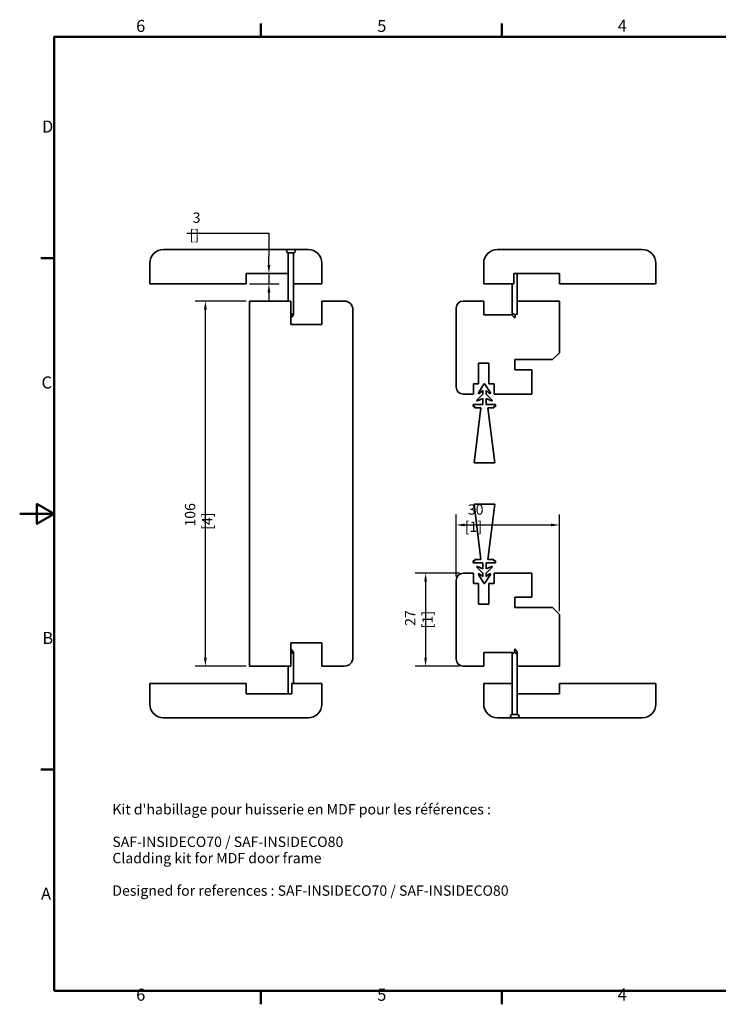
# Model space of a CAD drawing. Units: millimetres. Extents: x 0 to 420, y 0 to 297.
# Drawn here: x 0 to 203, y 6 to 292 of the extents above; entities that cross this region are included whole.
import ezdxf

# ---------------------------------------------------------------- set-up
doc = ezdxf.new("R2010")
doc.units = ezdxf.units.MM
for name, color, linetype, lineweight in [('Arêtes visibles(ISO)', 7, 'Continuous', 35), ('Cadre_0', 7, 'Continuous', 50), ('Cadre_2', 7, 'Continuous', 50), ('Cotes(ISO)', 7, 'Continuous', 18), ('Symboles(ISO)', 7, 'Continuous', 18)]:
    doc.layers.add(name, color=color, linetype=linetype, lineweight=lineweight)
doc.styles.add('Cadre_1', font='arial.ttf')
doc.styles.add('Courant-ISO', font='arial.ttf')
doc.styles.add('MANTION', font='arial.ttf')
doc.dimstyles.new('Plan commercial', dxfattribs={"dimtxt": 3, "dimasz": 2.5, "dimexe": 3, "dimexo": 1, "dimgap": 0.762, "dimtad": 1, "dimrnd": 1e-08, "dimtxsty": 'MANTION', "dimcen": 0.09, "dimdle": 10, "dimclrd": 7, "dimclre": 7, "dimclrt": 256, "dimazin": 2, "dimtfac": 0.5, "dimtmove": 0, "dimatfit": 3, "dimfxl": 1, "dimtolj": 1, "dimlwd": 25, "dimlwe": 25, "dimarcsym": 0})

# ---------------------------------------------------------------- blocks, each defined once
blk = doc.blocks.new('Cadres Cadre par défaut')
at = {"layer": 'Cadre_0'}
for p, q in [((70, 287), (70, 290.9)), ((140, 287), (140, 290.9)), ((10, 222.75), (6.1, 222.75)), ((10, 74.25), (6.1, 74.25)), ((70, 10), (70, 6.1)), ((140, 10), (140, 6.1))]:
    blk.add_line(p, q, dxfattribs=at)
at = {"layer": 'Cadre_0', "flags": 128}
for points in [[(10, 10), (10, 287), (410, 287), (410, 10), (10, 10)], [(0, 148.5), (10, 148.5), (5, 151.39), (5, 145.61), (10, 148.5)]]:
    blk.add_lwpolyline(points, dxfattribs=at)
at = {"layer": 'Cadre_2', "char_height": 3.5, "attachment_point": 7, "style": 'Cadre_1'}
for s, insert in [('6', (33.83, 287.34)), ('5', (103.85, 287.34)), ('4', (173.71, 287.4)), ('D', (6.48, 258.13)), ('C', (6.34, 183.82)), ('B', (6.59, 109.63)), ('A', (6.21, 35.38)), ('6', (33.83, 6.04)), ('5', (103.85, 6.04)), ('4', (173.71, 6.1))]:
    blk.add_mtext(s, dxfattribs=dict(at, insert=insert))
blk = doc.blocks.new('*D6')
at = {"layer": 'Cotes(ISO)', "color": 7, "linetype": 'Continuous', "lineweight": 25, "transparency": 16777216}
for p, q in [((126.78, 130.28), (126.78, 148.28)), ((156.78, 120.28), (156.78, 148.28)), ((129.28, 145.28), (154.28, 145.28))]:
    blk.add_line(p, q, dxfattribs=at)
at = {"layer": 'Cotes(ISO)', "color": 7, "linetype": 'Continuous', "transparency": 16777216}
for points in [[(129.28, 145.7), (129.28, 144.87), (126.78, 145.28)], [(154.28, 145.7), (154.28, 144.87), (156.78, 145.28)]]:
    blk.add_solid(points, dxfattribs=at)
at = {"layer": 'Defpoints', "color": 0, "linetype": 'Continuous', "transparency": 16777216}
for p in [(156.78, 145.28), (126.78, 129.28), (156.78, 119.28)]:
    blk.add_point(p, dxfattribs=at)
at = {"layer": 'Cotes(ISO)', "color": 154, "linetype": 'Continuous', "lineweight": 25, "true_color": 0x004691, "transparency": 16777216, "insert": (129.26, 151.27), "char_height": 3, "attachment_point": 1, "style": 'MANTION'}
blk.add_mtext('\\A1; 30\\P[1{\\H0,7000x;\\S3#16;}]', dxfattribs=at)
blk = doc.blocks.new('*D7')
at = {"layer": 'Cotes(ISO)', "color": 7, "linetype": 'Continuous', "lineweight": 25, "transparency": 16777216}
for p, q in [((127.78, 131.28), (114.89, 131.28)), ((117.89, 128.78), (117.89, 106.78)), ((127.78, 104.28), (114.89, 104.28))]:
    blk.add_line(p, q, dxfattribs=at)
at = {"layer": 'Cotes(ISO)', "color": 7, "linetype": 'Continuous', "transparency": 16777216}
for points in [[(117.48, 128.78), (118.31, 128.78), (117.89, 131.28)], [(117.48, 106.78), (118.31, 106.78), (117.89, 104.28)]]:
    blk.add_solid(points, dxfattribs=at)
at = {"layer": 'Defpoints', "color": 0, "linetype": 'Continuous', "transparency": 16777216}
for p in [(128.78, 131.28), (117.89, 104.28), (128.78, 104.28)]:
    blk.add_point(p, dxfattribs=at)
at = {"layer": 'Cotes(ISO)', "color": 154, "linetype": 'Continuous', "lineweight": 25, "true_color": 0x004691, "transparency": 16777216, "insert": (111.93, 117.78), "char_height": 3, "attachment_point": 2, "rotation": 90, "style": 'MANTION'}
blk.add_mtext('\\A1; 27\\P[1{\\H0,7000x;\\S1#16;}]', dxfattribs=at)
blk = doc.blocks.new('*D10')
at = {"layer": 'Cotes(ISO)', "color": 7, "linetype": 'Continuous', "lineweight": 25, "transparency": 16777216}
for p, q in [((48.57, 230.05), (72.39, 230.05)), ((72.39, 230.05), (72.39, 223.28)), ((72.39, 220.78), (72.39, 223.28)), ((72.39, 218.28), (72.39, 215.28)), ((66.78, 215.28), (75.39, 215.28)), ((72.39, 212.78), (72.39, 210.28))]:
    blk.add_line(p, q, dxfattribs=at)
at = {"layer": 'Cotes(ISO)', "color": 7, "linetype": 'Continuous', "transparency": 16777216}
for points in [[(71.98, 220.78), (72.81, 220.78), (72.39, 218.28)], [(71.98, 212.78), (72.81, 212.78), (72.39, 215.28)]]:
    blk.add_solid(points, dxfattribs=at)
at = {"layer": 'Defpoints', "color": 0, "linetype": 'Continuous', "transparency": 16777216}
for p in [(72.39, 218.28), (65.78, 215.28), (72.39, 215.28)]:
    blk.add_point(p, dxfattribs=at)
at = {"layer": 'Cotes(ISO)', "color": 154, "linetype": 'Continuous', "lineweight": 25, "true_color": 0x004691, "transparency": 16777216, "insert": (49.33, 236.01), "char_height": 3, "attachment_point": 1, "style": 'MANTION'}
blk.add_mtext('\\A1; 3\\P[{\\H0,7000x;\\S1#8;}]', dxfattribs=at)
blk = doc.blocks.new('*D11')
at = {"layer": 'Cotes(ISO)', "color": 7, "linetype": 'Continuous', "lineweight": 25, "transparency": 16777216}
for p, q in [((65.78, 210.28), (50.95, 210.28)), ((53.95, 106.78), (53.95, 207.78)), ((65.78, 104.28), (50.95, 104.28))]:
    blk.add_line(p, q, dxfattribs=at)
at = {"layer": 'Cotes(ISO)', "color": 7, "linetype": 'Continuous', "transparency": 16777216}
for points in [[(53.53, 207.78), (54.36, 207.78), (53.95, 210.28)], [(53.53, 106.78), (54.36, 106.78), (53.95, 104.28)]]:
    blk.add_solid(points, dxfattribs=at)
at = {"layer": 'Defpoints', "color": 0, "linetype": 'Continuous', "transparency": 16777216}
for p in [(53.95, 210.28), (66.78, 210.28), (66.78, 104.28)]:
    blk.add_point(p, dxfattribs=at)
at = {"layer": 'Cotes(ISO)', "color": 154, "linetype": 'Continuous', "lineweight": 25, "true_color": 0x004691, "transparency": 16777216, "insert": (47.99, 143.89), "char_height": 3, "attachment_point": 1, "rotation": 90, "style": 'MANTION'}
blk.add_mtext('\\A1; 106\\P[4{\\H0,7000x;\\S11#64;}]', dxfattribs=at)

msp = doc.modelspace()

# ---------------------------------------------------------------- linework, layer by layer
at = {"layer": 'Arêtes visibles(ISO)'}
for p, q in [((41.775, 225.283), (78.025, 225.283)), ((78.025, 225.283), (79.525, 225.283)), ((78.025, 224.283), (79.525, 224.283)), ((78.025, 210.283), (78.025, 224.283)), ((79.525, 225.283), (83.775, 225.283)), ((79.525, 206.554), (79.525, 224.283)), ((138.775, 225.283), (180.775, 225.283)), ((37.775, 215.283), (37.775, 221.283)), ((87.775, 221.283), (87.775, 215.283)), ((134.775, 215.283), (134.775, 221.283)), ((184.775, 221.283), (184.775, 215.283)), ((65.775, 218.283), (65.775, 215.283)), ((78.025, 218.283), (65.775, 218.283)), ((156.775, 218.283), (143.475, 218.283)), ((143.475, 218.283), (143.475, 215.283)), ((144.525, 206.357), (144.525, 218.283)), ((156.775, 215.283), (156.775, 218.283)), ((65.775, 215.283), (37.775, 215.283)), ((87.775, 215.283), (79.525, 215.283)), ((143.475, 215.283), (134.775, 215.283)), ((143.025, 206.357), (143.025, 215.283)), ((184.775, 215.283), (156.775, 215.283)), ((66.775, 210.283), (78.775, 210.283)), ((66.775, 104.283), (66.775, 210.283)), ((78.775, 203.483), (78.775, 210.283)), ((87.775, 210.283), (87.775, 203.483)), ((87.775, 210.283), (94.275, 210.283)), ((128.775, 210.283), (134.775, 210.283)), ((134.775, 206.283), (134.775, 210.283)), ((144.525, 210.283), (156.775, 210.283)), ((156.775, 210.283), (156.775, 195.283)), ((79.404, 206.202), (78.775, 205.283)), ((96.775, 207.783), (96.775, 106.783)), ((126.775, 185.283), (126.775, 208.283)), ((143.028, 206.283), (134.775, 206.283)), ((143.038, 206.202), (143.775, 205.283)), ((143.915, 206.202), (143.775, 205.283)), ((87.775, 203.483), (78.775, 203.483)), ((156.775, 195.283), (154.775, 193.283)), ((133.275, 186.283), (133.275, 192.283)), ((133.275, 192.283), (136.275, 192.283)), ((136.275, 192.283), (136.275, 186.283)), ((143.775, 190.283), (143.775, 193.283)), ((143.775, 193.283), (154.775, 193.283)), ((148.775, 190.283), (143.775, 190.283)), ((148.775, 183.283), (148.775, 190.283)), ((131.775, 183.283), (131.775, 186.283)), ((131.775, 186.283), (133.275, 186.283)), ((133.247, 183.626), (134.804, 186.187)), ((135.146, 186.187), (136.703, 183.626)), ((136.275, 186.283), (137.775, 186.283)), ((137.775, 186.283), (137.775, 183.283)), ((131.775, 183.283), (128.775, 183.283)), ((132.768, 181.538), (134.475, 183.283)), ((134.475, 184.283), (133.472, 183.433)), ((134.475, 183.283), (134.475, 184.283)), ((135.475, 184.283), (135.475, 183.283)), ((136.478, 183.433), (135.475, 184.283)), ((135.475, 183.283), (137.182, 181.538)), ((148.775, 183.283), (137.775, 183.283)), ((131.725, 180.283), (134.475, 180.283)), ((131.725, 179.683), (131.725, 180.283)), ((134.475, 181.983), (132.936, 181.296)), ((134.475, 180.283), (134.475, 181.983)), ((135.475, 181.983), (135.475, 180.283)), ((137.014, 181.296), (135.475, 181.983)), ((135.475, 180.283), (138.225, 180.283)), ((138.225, 180.283), (138.225, 179.683)), ((131.725, 179.683), (132.225, 179.683)), ((133.975, 179.283), (131.975, 163.283)), ((132.225, 179.683), (132.225, 179.283)), ((133.975, 179.283), (132.225, 179.283)), ((137.725, 179.283), (135.975, 179.283)), ((137.975, 163.283), (135.975, 179.283)), ((137.725, 179.283), (137.725, 179.683)), ((137.725, 179.683), (138.225, 179.683)), ((131.975, 163.283), (137.975, 163.283)), ((137.975, 151.283), (131.975, 151.283)), ((131.975, 151.283), (133.975, 135.283)), ((135.975, 135.283), (137.975, 151.283)), ((132.225, 134.883), (131.725, 134.883)), ((131.725, 134.283), (131.725, 134.883)), ((132.225, 135.283), (132.225, 134.883)), ((132.225, 135.283), (133.975, 135.283)), ((135.975, 135.283), (137.725, 135.283)), ((137.725, 134.883), (137.725, 135.283)), ((138.225, 134.883), (137.725, 134.883)), ((138.225, 134.883), (138.225, 134.283)), ((134.475, 134.283), (131.725, 134.283)), ((134.475, 131.283), (132.768, 133.028)), ((132.936, 133.27), (134.475, 132.583)), ((134.475, 132.583), (134.475, 134.283)), ((135.475, 134.283), (135.475, 132.583)), ((138.225, 134.283), (135.475, 134.283)), ((135.475, 132.583), (137.014, 133.27)), ((137.182, 133.028), (135.475, 131.283)), ((126.775, 106.283), (126.775, 129.283)), ((128.775, 131.283), (131.775, 131.283)), ((131.775, 128.283), (131.775, 131.283)), ((134.804, 128.379), (133.247, 130.941)), ((133.472, 131.133), (134.475, 130.283)), ((134.475, 130.283), (134.475, 131.283)), ((136.703, 130.941), (135.146, 128.379)), ((135.475, 131.283), (135.475, 130.283)), ((135.475, 130.283), (136.478, 131.133)), ((137.775, 131.283), (148.775, 131.283)), ((137.775, 131.283), (137.775, 128.283)), ((148.775, 124.283), (148.775, 131.283)), ((133.275, 128.283), (131.775, 128.283)), ((133.275, 122.283), (133.275, 128.283)), ((137.775, 128.283), (136.275, 128.283)), ((136.275, 128.283), (136.275, 122.283)), ((143.775, 121.283), (143.775, 124.283)), ((143.775, 124.283), (148.775, 124.283)), ((136.275, 122.283), (133.275, 122.283)), ((154.775, 121.283), (143.775, 121.283)), ((154.775, 121.283), (156.775, 119.283)), ((156.775, 119.283), (156.775, 104.283)), ((78.775, 104.283), (78.775, 111.083)), ((78.775, 111.083), (87.775, 111.083)), ((78.902, 108.365), (78.775, 109.283)), ((79.514, 108.365), (78.775, 109.283)), ((87.775, 111.083), (87.775, 104.283)), ((143.745, 108.365), (143.775, 109.283)), ((144.525, 108.365), (143.775, 109.283)), ((79.525, 108.223), (79.525, 99.283)), ((134.775, 104.283), (134.775, 108.283)), ((134.775, 108.283), (143.025, 108.283)), ((143.025, 108.328), (143.025, 90.283)), ((144.525, 108.328), (144.525, 90.283)), ((78.775, 104.283), (66.775, 104.283)), ((78.025, 104.283), (78.025, 96.283)), ((94.275, 104.283), (87.775, 104.283)), ((134.775, 104.283), (128.775, 104.283)), ((156.775, 104.283), (144.525, 104.283)), ((37.775, 99.283), (65.775, 99.283)), ((37.775, 93.283), (37.775, 99.283)), ((65.775, 99.283), (65.775, 96.283)), ((79.075, 96.283), (79.075, 99.283)), ((79.075, 99.283), (87.775, 99.283)), ((87.775, 99.283), (87.775, 93.283)), ((134.775, 99.283), (143.025, 99.283)), ((134.775, 93.283), (134.775, 99.283)), ((156.775, 99.283), (184.775, 99.283)), ((156.775, 96.283), (156.775, 99.283)), ((184.775, 99.283), (184.775, 93.283)), ((65.775, 96.283), (79.075, 96.283)), ((144.525, 96.283), (156.775, 96.283)), ((83.775, 89.283), (41.775, 89.283)), ((143.025, 89.283), (138.775, 89.283)), ((144.525, 90.283), (143.025, 90.283)), ((144.525, 89.283), (143.025, 89.283)), ((180.775, 89.283), (144.525, 89.283))]:
    msp.add_line(p, q, dxfattribs=at)
for centre, radius, start, end in [((41.775, 221.283), 4, 90, 180), ((78.025, 224.783), 0.5, 90, 270), ((79.525, 224.783), 0.5, 270, 90), ((83.775, 221.283), 4, 0, 90), ((138.775, 221.283), 4, 90, 180), ((180.775, 221.283), 4, 0, 90), ((94.275, 207.783), 2.5, 0, 90), ((128.775, 208.283), 2, 90, 180), ((134.975, 186.083), 0.2, 31.29732, 148.70268), ((128.775, 185.283), 2, 180, 270), ((133.375, 183.548), 0.15, 148.70268, 310.27921), ((136.575, 183.548), 0.15, 229.72079, 31.29732), ((132.875, 181.433), 0.15, 135.62865, 294.05682), ((137.075, 181.433), 0.15, 245.94318, 44.37135), ((132.875, 133.133), 0.15, 65.94318, 224.37135), ((137.075, 133.133), 0.15, 315.62865, 114.05682), ((128.775, 129.283), 2, 90, 180), ((133.375, 131.019), 0.15, 49.72079, 211.29732), ((136.575, 131.019), 0.15, 328.70268, 130.27921), ((134.975, 128.483), 0.2, 211.29732, 328.70268), ((94.275, 106.783), 2.5, 270, 0), ((128.775, 106.283), 2, 180, 270), ((41.775, 93.283), 4, 180, 270), ((83.775, 93.283), 4, 270, 0), ((138.775, 93.283), 4, 180, 270), ((180.775, 93.283), 4, 270, 0), ((143.025, 89.783), 0.5, 90, 270), ((144.525, 89.783), 0.5, 270, 90)]:
    msp.add_arc(centre, radius, start, end, dxfattribs=at)
for centre, major_axis, ratio, start_param, end_param in [((78.775, 205.283), (-0.225, -1.293), 0.5531999, 2.4523583, 3.4469373), ((78.775, 205.283), (-0.741, -1.297), 0.0906579, 2.4079113, 2.9841286), ((143.775, 205.283), (-0.671, 1.287), 0.2603785, 0.463288, 0.6505064), ((143.775, 205.283), (-0.521, 1.28), 0.421353, 5.3279758, 6.8987721), ((143.775, 205.283), (-0.671, -1.287), 0.2603785, 2.6783046, 4.0618826), ((78.775, 109.283), (0.531, 1.28), 0.4140324, 3.9274281, 4.0969092), ((78.775, 109.283), (-0.666, 1.287), 0.2681406, 2.2183002, 3.7890966), ((143.775, 109.283), (0.624, 1.283), 0.324457, 2.5530945, 4.0834409), ((143.775, 109.283), (0.592, -1.281), 0.3594443, 5.3332725, 6.9040688), ((143.775, 109.283), (0.624, -1.283), 0.324457, 0.5884982, 0.6289481)]:
    msp.add_ellipse(centre, major_axis=major_axis, ratio=ratio, start_param=start_param, end_param=end_param, dxfattribs=at)

# ---------------------------------------------------------------- block references
msp.add_blockref('Cadres Cadre par défaut', (0, 0))

# ---------------------------------------------------------------- texts
at = {"layer": 'Symboles(ISO)', "color": 7, "insert": (26.913, 64.228), "char_height": 3, "width": 168.25491, "attachment_point": 1, "line_spacing_factor": 0.944221, "style": 'Courant-ISO'}
msp.add_mtext("{\\fArial|b0|i0;Kit d'habillage pour huisserie en MDF pour les références :\\P\\fArial|b0|i0;\\P\\fArial|b0|i0;SAF-INSIDECO70 / SAF-INSIDECO80\\P\\fArial|b0|i0; \\P\\fArial|b0|i0;Cladding kit for MDF door frame\\P\\fArial|b0|i0;\\P\\fArial|b0|i0;Designed for references : SAF-INSIDECO70 / SAF-INSIDECO80}", dxfattribs=at)

# ---------------------------------------------------------------- dimensions: what is measured, and where the dimension line sits
at = {"layer": 'Cotes(ISO)', "color": 7, "linetype": 'Continuous', "lineweight": 25}
for base, p1, p2, text, override, picture, middle in [((72.394, 215.283), (72.394, 218.283), (65.775, 215.283), ' <>\\X[{\\H0,7000x;\\S1#8;}]', {"dimgap": 0.762, "dimtih": 1, "dimtoh": 1, "dimdec": 2, "dimpost": '\\X', "dimse1": 1, "dimtol": 0, "dimlim": 0, "dimtp": 0, "dimtm": 0, "dimtdec": 2, "dimtofl": 1, "dimtmove": 1, "dimatfit": 1, "dimtvp": -0.25}, '*D10', (72.162, 230.054)), ((53.948, 210.283), (66.775, 104.283), (66.775, 210.283), ' <>\\X[4{\\H0,7000x;\\S11#64;}]', {"dimgap": 0.762, "dimdec": 2, "dimpost": '\\X', "dimtol": 0, "dimlim": 0, "dimtp": 0, "dimtm": 0, "dimtdec": 2, "dimtofl": 0, "dimatfit": 1, "dimtvp": -0.25}, '*D11', (53.948, 157.283)), ((117.893, 104.283), (128.775, 131.283), (128.775, 104.283), ' <>\\X[1{\\H0,7000x;\\S1#16;}]', {"dimgap": 0.762, "dimdec": 2, "dimpost": '\\X', "dimtol": 0, "dimlim": 0, "dimtp": 0, "dimtm": 0, "dimtdec": 2, "dimtofl": 0, "dimatfit": 1, "dimtvp": -0.25}, '*D7', (117.893, 117.783))]:
    dim = msp.add_linear_dim(base=base, p1=p1, p2=p2, angle=90, text=text, dimstyle='Plan commercial', override=override, dxfattribs=at)
    dim.commit()
    dim.dimension.update_dxf_attribs({"geometry": picture, "text_midpoint": middle, "dimtype": 160})
dim = msp.add_linear_dim(base=(156.775, 145.283), p1=(126.775, 129.283), p2=(156.775, 119.283), text=' <>\\X[1{\\H0,7000x;\\S3#16;}]', dimstyle='Plan commercial', override={"dimgap": 0.762, "dimdec": 2, "dimpost": '\\X', "dimtol": 0, "dimlim": 0, "dimtp": 0, "dimtm": 0, "dimtdec": 2, "dimtofl": 0, "dimatfit": 1, "dimtvp": -0.25}, dxfattribs=at)
dim.commit()
dim.dimension.update_dxf_attribs({"geometry": '*D6', "text_midpoint": (141.775, 145.283), "dimtype": 160})

doc.saveas('drawing.dxf')
